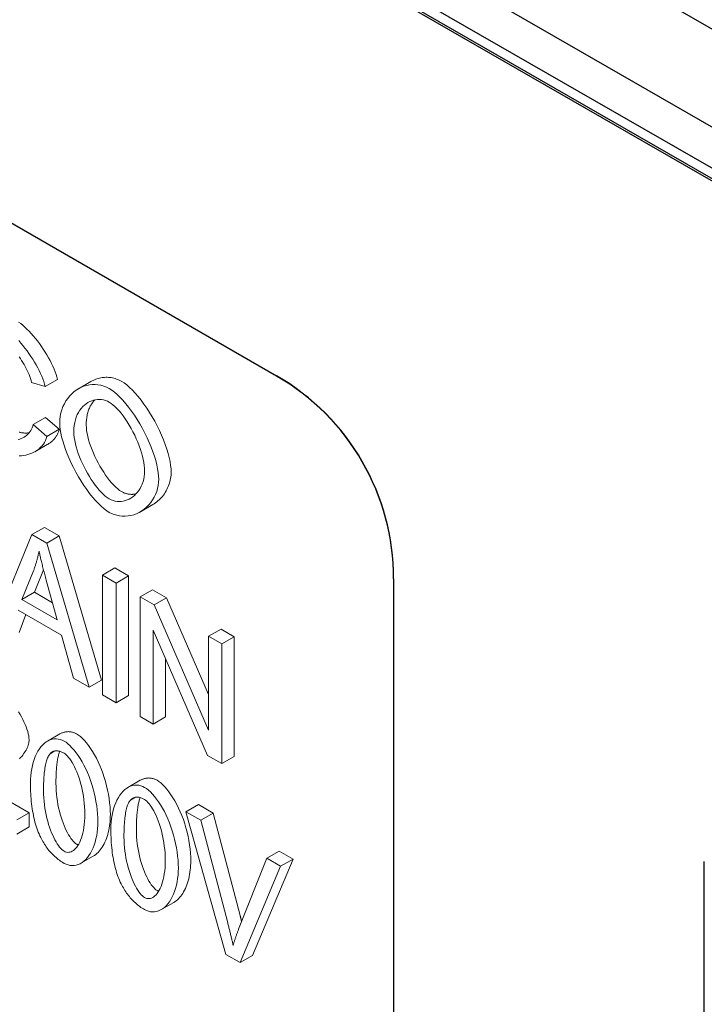
# Model space of a CAD drawing. Units: inches. Extents: x 132 to 5736, y 55 to 4138.
# Drawn here: x 3598 to 3715, y 2712 to 2880 of the extents above; entities that cross this region are included whole.
import ezdxf

# ---------------------------------------------------------------- set-up
doc = ezdxf.new("R2010")
doc.units = ezdxf.units.IN
doc.header["$MEASUREMENT"] = 0
doc.layers.add('DUENN-18', color=10, linetype='Continuous', lineweight=9)
doc.layers.add('SICHTBAR', color=10, linetype='Continuous')

msp = doc.modelspace()

# ---------------------------------------------------------------- linework, layer by layer
at = {"layer": 'DUENN-18'}
for p, q in [((3641.779, 2818.835), (3641.779, 2818.787)), ((3602.29, 2817), (3599.986, 2817.688)), ((3604.411, 2818.222), (3602.29, 2817)), ((3610.098, 2817.84), (3607.976, 2816.618)), ((3602.363, 2811.737), (3600.242, 2810.515)), ((3602.363, 2811.737), (3604.708, 2809.701)), ((3600.242, 2810.515), (3602.586, 2808.48)), ((3604.708, 2809.701), (3602.586, 2808.48)), ((3602.661, 2807.094), (3600.54, 2805.872)), ((3620.665, 2796.834), (3618.544, 2795.612)), ((3593.242, 2775.2), (3600.033, 2791.728)), ((3602.154, 2792.95), (3600.033, 2791.728)), ((3600.033, 2791.728), (3602.566, 2790.269)), ((3602.154, 2792.95), (3604.687, 2791.491)), ((3604.687, 2791.491), (3602.566, 2790.269)), ((3602.566, 2790.269), (3609.788, 2765.672)), ((3604.687, 2791.491), (3611.909, 2766.893)), ((3598.335, 2780.648), (3600.289, 2785.521)), ((3602.005, 2785.731), (3600.457, 2781.87)), ((3614.173, 2786.029), (3612.052, 2784.807)), ((3612.052, 2784.807), (3614.396, 2783.457)), ((3612.052, 2764.368), (3612.052, 2784.807)), ((3614.173, 2786.029), (3616.517, 2784.679)), ((3602.485, 2783.929), (3604.345, 2777.188)), ((3616.517, 2784.679), (3614.396, 2783.457)), ((3614.396, 2783.457), (3614.396, 2763.018)), ((3616.517, 2784.679), (3616.517, 2764.24)), ((3600.457, 2781.87), (3598.335, 2780.648)), ((3600.457, 2781.87), (3603.543, 2780.092)), ((3620.613, 2782.32), (3618.492, 2781.098)), ((3620.613, 2782.32), (3623.012, 2780.939)), ((3604.345, 2777.188), (3598.335, 2780.648)), ((3618.492, 2781.098), (3620.89, 2779.717)), ((3618.492, 2760.66), (3618.492, 2781.098)), ((3623.012, 2780.939), (3620.89, 2779.717)), ((3623.012, 2780.939), (3630.187, 2764.422)), ((3605.072, 2774.572), (3597.662, 2778.84)), ((3620.89, 2779.717), (3630.187, 2758.318)), ((3599.016, 2778.059), (3597.843, 2774.994)), ((3630.026, 2754.018), (3620.729, 2775.417)), ((3620.729, 2775.417), (3620.729, 2759.371)), ((3632.309, 2775.585), (3630.187, 2774.363)), ((3632.309, 2775.585), (3634.545, 2774.297)), ((3607.12, 2767.208), (3605.072, 2774.572)), ((3630.187, 2758.318), (3630.187, 2774.363)), ((3630.187, 2774.363), (3632.424, 2773.075)), ((3634.545, 2774.297), (3632.424, 2773.075)), ((3632.424, 2773.075), (3632.424, 2752.637)), ((3634.545, 2774.297), (3634.545, 2753.858)), ((3622.85, 2770.534), (3622.85, 2760.593)), ((3609.788, 2765.672), (3607.12, 2767.208)), ((3611.909, 2766.893), (3609.788, 2765.672)), ((3614.396, 2763.018), (3612.052, 2764.368)), ((3616.517, 2764.24), (3614.396, 2763.018)), ((3620.729, 2759.371), (3618.492, 2760.66)), ((3622.85, 2760.593), (3620.729, 2759.371)), ((3604.807, 2757.687), (3602.686, 2756.466)), ((3603.956, 2754.795), (3603.132, 2754.321)), ((3632.424, 2752.637), (3630.026, 2754.018)), ((3634.545, 2753.858), (3632.424, 2752.637)), ((3618.537, 2749.781), (3616.416, 2748.559)), ((3590.904, 2749.24), (3599.567, 2744.251)), ((3617.686, 2746.889), (3616.862, 2746.414)), ((3628.442, 2745.647), (3626.32, 2744.426)), ((3628.442, 2745.647), (3630.975, 2744.189)), ((3599.567, 2744.251), (3597.446, 2743.029)), ((3599.567, 2744.251), (3599.567, 2741.836)), ((3626.32, 2744.426), (3628.854, 2742.967)), ((3633.152, 2720.053), (3626.32, 2744.426)), ((3630.975, 2744.189), (3628.854, 2742.967)), ((3628.854, 2742.967), (3633.448, 2725.475)), ((3630.975, 2744.189), (3635.569, 2726.697)), ((3599.567, 2741.836), (3597.446, 2740.615)), ((3610.509, 2736.839), (3608.387, 2735.617)), ((3635.321, 2724.397), (3640.104, 2736.488)), ((3644.61, 2736.336), (3637.685, 2719.886)), ((3642.225, 2737.71), (3640.104, 2736.488)), ((3640.104, 2736.488), (3642.489, 2735.115)), ((3642.225, 2737.71), (3644.61, 2736.336)), ((3644.61, 2736.336), (3642.489, 2735.115)), ((3642.489, 2735.115), (3635.563, 2718.664)), ((3624.239, 2728.932), (3622.117, 2727.711)), ((3635.563, 2718.664), (3633.152, 2720.053)), ((3637.685, 2719.886), (3635.563, 2718.664))]:
    msp.add_line(p, q, dxfattribs=at)
at = {"layer": 'DUENN-18', "flags": 128}
for points in [[(3597.768, 2827.982), (3598.113, 2827.736), (3598.464, 2827.457), (3598.821, 2827.147), (3599.18, 2826.808), (3599.542, 2826.444), (3599.903, 2826.055), (3600.262, 2825.646), (3600.618, 2825.217), (3600.969, 2824.773), (3601.313, 2824.315), (3601.649, 2823.845), (3601.975, 2823.367), (3602.289, 2822.882), (3602.589, 2822.393), (3602.874, 2821.903), (3603.143, 2821.414), (3603.393, 2820.928), (3603.623, 2820.448), (3603.831, 2819.976), (3604.015, 2819.515), (3604.175, 2819.068), (3604.307, 2818.636), (3604.411, 2818.222)], [(3597.782, 2824.834), (3598.141, 2824.424), (3598.497, 2823.996), (3598.848, 2823.551), (3599.192, 2823.093), (3599.528, 2822.624), (3599.853, 2822.145), (3600.167, 2821.66), (3600.468, 2821.172), (3600.753, 2820.681), (3601.021, 2820.192), (3601.271, 2819.706), (3601.501, 2819.226), (3601.709, 2818.754), (3601.894, 2818.294), (3602.053, 2817.846), (3602.186, 2817.414), (3602.29, 2817)], [(3599.986, 2817.688), (3599.9, 2818.015), (3599.797, 2818.349), (3599.678, 2818.689), (3599.544, 2819.033), (3599.396, 2819.379), (3599.236, 2819.727), (3599.063, 2820.075), (3598.879, 2820.422), (3598.686, 2820.766), (3598.484, 2821.107), (3598.273, 2821.441), (3598.056, 2821.769), (3597.832, 2822.089)], [(3610.098, 2817.84), (3610.298, 2817.95), (3610.501, 2818.051), (3610.708, 2818.144), (3610.918, 2818.229), (3611.13, 2818.304), (3611.345, 2818.37), (3611.562, 2818.427), (3611.781, 2818.475), (3612.002, 2818.514), (3612.224, 2818.543), (3612.448, 2818.562), (3612.672, 2818.572), (3612.897, 2818.571), (3613.123, 2818.561), (3613.349, 2818.54), (3613.575, 2818.509), (3613.8, 2818.467), (3614.025, 2818.415), (3614.25, 2818.353), (3614.473, 2818.279), (3614.695, 2818.194), (3614.916, 2818.098), (3615.135, 2817.991), (3615.352, 2817.872)], [(3604.769, 2810.681), (3604.793, 2811.307), (3604.864, 2811.91), (3604.98, 2812.488), (3605.137, 2813.041), (3605.333, 2813.567), (3605.566, 2814.065), (3605.834, 2814.533), (3606.133, 2814.97), (3606.462, 2815.375), (3606.818, 2815.746), (3607.198, 2816.082), (3607.6, 2816.382), (3608.022, 2816.644), (3608.46, 2816.867), (3608.913, 2817.05), (3609.378, 2817.19), (3609.853, 2817.288), (3610.334, 2817.341), (3610.82, 2817.348), (3611.308, 2817.309), (3611.795, 2817.22), (3612.28, 2817.082), (3612.759, 2816.893), (3613.231, 2816.651)], [(3615.352, 2817.872), (3615.775, 2817.601), (3616.223, 2817.259), (3616.692, 2816.852), (3617.174, 2816.385), (3617.666, 2815.861), (3618.163, 2815.287), (3618.659, 2814.667), (3619.152, 2814.005), (3619.636, 2813.308), (3620.108, 2812.581), (3620.563, 2811.828), (3621, 2811.055), (3621.414, 2810.269), (3621.803, 2809.474), (3622.163, 2808.677), (3622.493, 2807.883), (3622.789, 2807.098), (3623.051, 2806.329), (3623.276, 2805.582), (3623.462, 2804.863), (3623.609, 2804.179), (3623.715, 2803.535), (3623.779, 2802.94), (3623.8, 2802.399)], [(3613.231, 2816.651), (3613.654, 2816.379), (3614.102, 2816.037), (3614.57, 2815.631), (3615.053, 2815.163), (3615.545, 2814.64), (3616.041, 2814.066), (3616.538, 2813.445), (3617.03, 2812.784), (3617.514, 2812.087), (3617.986, 2811.359), (3618.442, 2810.606), (3618.879, 2809.834), (3619.293, 2809.047), (3619.681, 2808.253), (3620.042, 2807.455), (3620.371, 2806.661), (3620.668, 2805.877), (3620.93, 2805.108), (3621.155, 2804.361), (3621.341, 2803.642), (3621.488, 2802.957), (3621.593, 2802.314), (3621.657, 2801.718), (3621.679, 2801.177)], [(3607.181, 2809.261), (3607.199, 2809.823), (3607.253, 2810.356), (3607.34, 2810.861), (3607.458, 2811.336), (3607.605, 2811.782), (3607.78, 2812.198), (3607.979, 2812.584), (3608.202, 2812.94), (3608.446, 2813.265), (3608.708, 2813.56), (3608.988, 2813.823), (3609.283, 2814.056), (3609.59, 2814.257), (3609.909, 2814.426), (3610.236, 2814.564), (3610.57, 2814.669), (3610.909, 2814.742), (3611.251, 2814.782), (3611.593, 2814.789), (3611.934, 2814.763), (3612.272, 2814.703), (3612.604, 2814.61), (3612.929, 2814.483), (3613.244, 2814.322)], [(3610.767, 2814.715), (3610.659, 2814.596), (3610.555, 2814.472), (3610.454, 2814.343), (3610.356, 2814.208), (3610.261, 2814.069), (3610.17, 2813.924), (3610.083, 2813.775), (3610, 2813.62), (3609.921, 2813.461), (3609.845, 2813.297), (3609.774, 2813.127), (3609.708, 2812.953), (3609.646, 2812.774), (3609.588, 2812.59), (3609.536, 2812.401), (3609.488, 2812.207), (3609.446, 2812.008), (3609.409, 2811.804), (3609.377, 2811.596), (3609.35, 2811.383), (3609.329, 2811.165), (3609.314, 2810.942), (3609.305, 2810.715), (3609.302, 2810.483)], [(3613.244, 2814.322), (3613.546, 2814.127), (3613.867, 2813.879), (3614.201, 2813.583), (3614.546, 2813.241), (3614.898, 2812.856), (3615.252, 2812.432), (3615.607, 2811.974), (3615.959, 2811.483), (3616.304, 2810.964), (3616.641, 2810.421), (3616.966, 2809.857), (3617.277, 2809.277), (3617.572, 2808.685), (3617.849, 2808.084), (3618.105, 2807.479), (3618.34, 2806.875), (3618.55, 2806.275), (3618.736, 2805.685), (3618.896, 2805.108), (3619.028, 2804.55), (3619.132, 2804.014), (3619.207, 2803.507), (3619.252, 2803.033), (3619.267, 2802.597)], [(3597.703, 2807.945), (3597.96, 2808.02), (3598.211, 2808.113), (3598.453, 2808.225), (3598.687, 2808.353), (3598.91, 2808.499), (3599.122, 2808.662), (3599.321, 2808.841), (3599.505, 2809.035), (3599.674, 2809.246), (3599.827, 2809.471), (3599.961, 2809.711), (3600.076, 2809.965), (3600.17, 2810.233), (3600.242, 2810.515)], [(3613.231, 2795.511), (3612.799, 2795.788), (3612.343, 2796.136), (3611.869, 2796.55), (3611.381, 2797.024), (3610.885, 2797.554), (3610.385, 2798.135), (3609.886, 2798.76), (3609.392, 2799.426), (3608.907, 2800.126), (3608.435, 2800.854), (3607.98, 2801.606), (3607.545, 2802.375), (3607.132, 2803.156), (3606.746, 2803.941), (3606.388, 2804.726), (3606.061, 2805.504), (3605.767, 2806.268), (3605.508, 2807.012), (3605.285, 2807.73), (3605.101, 2808.414), (3604.957, 2809.058), (3604.853, 2809.656), (3604.79, 2810.199), (3604.769, 2810.681)], [(3609.302, 2810.483), (3609.32, 2810.008), (3609.371, 2809.511), (3609.455, 2808.993), (3609.569, 2808.459), (3609.711, 2807.91), (3609.88, 2807.351), (3610.073, 2806.784), (3610.289, 2806.213), (3610.526, 2805.641), (3610.783, 2805.071), (3611.056, 2804.506), (3611.345, 2803.949), (3611.648, 2803.404), (3611.962, 2802.873), (3612.286, 2802.36), (3612.618, 2801.868), (3612.956, 2801.4), (3613.298, 2800.959), (3613.643, 2800.548), (3613.988, 2800.171), (3614.332, 2799.831), (3614.673, 2799.53), (3615.009, 2799.273), (3615.338, 2799.062)], [(3602.586, 2808.48), (3602.478, 2808.125), (3602.339, 2807.787), (3602.172, 2807.467), (3601.979, 2807.165), (3601.76, 2806.883), (3601.519, 2806.619), (3601.256, 2806.376), (3600.974, 2806.153), (3600.674, 2805.952), (3600.358, 2805.772), (3600.028, 2805.615), (3599.686, 2805.48), (3599.333, 2805.369), (3598.972, 2805.282), (3598.603, 2805.219), (3598.23, 2805.182), (3597.853, 2805.17)], [(3597.86, 2809.218), (3597.959, 2809.188), (3598.058, 2809.161), (3598.158, 2809.138), (3598.259, 2809.117), (3598.359, 2809.099), (3598.46, 2809.085), (3598.562, 2809.073), (3598.663, 2809.064), (3598.764, 2809.058), (3598.866, 2809.055), (3598.967, 2809.055), (3599.069, 2809.057), (3599.17, 2809.063), (3599.27, 2809.071), (3599.371, 2809.082), (3599.471, 2809.096), (3599.57, 2809.112)], [(3604.708, 2809.701), (3604.669, 2809.56), (3604.625, 2809.421), (3604.577, 2809.285), (3604.524, 2809.151), (3604.466, 2809.02), (3604.404, 2808.892), (3604.338, 2808.767), (3604.268, 2808.644), (3604.193, 2808.524), (3604.115, 2808.408), (3604.032, 2808.294), (3603.946, 2808.183), (3603.857, 2808.075), (3603.764, 2807.97), (3603.667, 2807.868), (3603.567, 2807.769), (3603.464, 2807.673), (3603.358, 2807.581), (3603.248, 2807.491), (3603.136, 2807.405), (3603.021, 2807.322), (3602.904, 2807.243), (3602.784, 2807.166), (3602.661, 2807.094)], [(3613.217, 2797.84), (3612.888, 2798.051), (3612.552, 2798.309), (3612.211, 2798.609), (3611.867, 2798.95), (3611.522, 2799.327), (3611.177, 2799.737), (3610.835, 2800.178), (3610.496, 2800.646), (3610.164, 2801.138), (3609.84, 2801.651), (3609.526, 2802.182), (3609.224, 2802.728), (3608.935, 2803.284), (3608.661, 2803.849), (3608.405, 2804.42), (3608.168, 2804.992), (3607.952, 2805.563), (3607.758, 2806.129), (3607.59, 2806.689), (3607.447, 2807.237), (3607.334, 2807.772), (3607.25, 2808.289), (3607.198, 2808.787), (3607.181, 2809.261)], [(3619.267, 2802.597), (3619.249, 2802.111), (3619.198, 2801.643), (3619.115, 2801.194), (3619.002, 2800.765), (3618.861, 2800.357), (3618.693, 2799.971), (3618.501, 2799.607), (3618.285, 2799.267), (3618.049, 2798.952), (3617.794, 2798.663), (3617.521, 2798.4), (3617.232, 2798.164), (3616.93, 2797.958), (3616.616, 2797.78), (3616.292, 2797.634), (3615.959, 2797.518), (3615.62, 2797.435), (3615.277, 2797.385), (3614.93, 2797.37), (3614.582, 2797.39), (3614.235, 2797.445), (3613.891, 2797.539), (3613.551, 2797.67), (3613.217, 2797.84)], [(3623.8, 2802.399), (3623.794, 2802.126), (3623.775, 2801.852), (3623.745, 2801.576), (3623.702, 2801.3), (3623.647, 2801.025), (3623.581, 2800.75), (3623.503, 2800.478), (3623.413, 2800.21), (3623.313, 2799.944), (3623.201, 2799.684), (3623.079, 2799.428), (3622.946, 2799.178), (3622.803, 2798.935), (3622.651, 2798.699), (3622.489, 2798.47), (3622.318, 2798.25), (3622.138, 2798.038), (3621.949, 2797.836), (3621.753, 2797.643), (3621.549, 2797.459), (3621.337, 2797.287), (3621.119, 2797.125), (3620.895, 2796.973), (3620.665, 2796.834)], [(3621.679, 2801.177), (3621.656, 2800.656), (3621.589, 2800.129), (3621.479, 2799.604), (3621.326, 2799.087), (3621.132, 2798.582), (3620.9, 2798.094), (3620.629, 2797.629), (3620.324, 2797.19), (3619.985, 2796.781), (3619.616, 2796.406), (3619.219, 2796.067), (3618.798, 2795.767), (3618.355, 2795.508), (3617.895, 2795.291), (3617.42, 2795.118), (3616.935, 2794.99), (3616.443, 2794.906), (3615.95, 2794.867), (3615.46, 2794.872), (3614.978, 2794.92), (3614.508, 2795.01), (3614.057, 2795.14), (3613.629, 2795.308), (3613.231, 2795.511)], [(3615.338, 2799.062), (3615.437, 2799.007), (3615.537, 2798.955), (3615.637, 2798.907), (3615.738, 2798.863), (3615.839, 2798.822), (3615.941, 2798.784), (3616.043, 2798.75), (3616.146, 2798.719), (3616.249, 2798.692), (3616.352, 2798.668), (3616.455, 2798.647), (3616.559, 2798.63), (3616.663, 2798.616), (3616.767, 2798.605), (3616.871, 2798.597), (3616.974, 2798.593), (3617.078, 2798.591), (3617.182, 2798.593), (3617.285, 2798.598), (3617.389, 2798.606), (3617.492, 2798.617), (3617.595, 2798.631), (3617.697, 2798.648), (3617.799, 2798.668)], [(3600.289, 2785.521), (3600.339, 2785.654), (3600.388, 2785.788), (3600.437, 2785.923), (3600.484, 2786.058), (3600.531, 2786.194), (3600.576, 2786.33), (3600.621, 2786.467), (3600.665, 2786.604), (3600.708, 2786.742), (3600.75, 2786.881), (3600.791, 2787.02), (3600.831, 2787.16), (3600.871, 2787.3), (3600.909, 2787.441), (3600.947, 2787.582), (3600.984, 2787.724), (3601.02, 2787.867), (3601.054, 2788.01), (3601.089, 2788.153), (3601.122, 2788.297), (3601.154, 2788.442), (3601.185, 2788.588), (3601.216, 2788.734), (3601.246, 2788.88)], [(3601.246, 2788.88), (3601.28, 2788.721), (3601.316, 2788.558), (3601.353, 2788.39), (3601.392, 2788.219), (3601.433, 2788.044), (3601.475, 2787.864), (3601.518, 2787.68), (3601.563, 2787.493), (3601.609, 2787.301), (3601.657, 2787.105), (3601.707, 2786.904), (3601.758, 2786.7), (3601.81, 2786.492), (3601.864, 2786.279), (3601.919, 2786.063), (3601.976, 2785.842), (3602.035, 2785.617), (3602.094, 2785.388), (3602.156, 2785.155), (3602.219, 2784.918), (3602.283, 2784.677), (3602.349, 2784.432), (3602.416, 2784.182), (3602.485, 2783.929)], [(3597.74, 2761.475), (3597.998, 2761.042), (3598.241, 2760.606), (3598.468, 2760.171), (3598.678, 2759.738), (3598.868, 2759.311), (3599.037, 2758.892), (3599.185, 2758.484), (3599.309, 2758.09), (3599.408, 2757.711), (3599.481, 2757.351), (3599.525, 2757.013), (3599.54, 2756.698)], [(3604.807, 2757.687), (3604.922, 2757.751), (3605.038, 2757.808), (3605.156, 2757.861), (3605.274, 2757.908), (3605.393, 2757.949), (3605.512, 2757.985), (3605.632, 2758.016), (3605.753, 2758.041), (3605.874, 2758.06), (3605.996, 2758.074), (3606.117, 2758.082), (3606.239, 2758.085), (3606.361, 2758.082), (3606.483, 2758.073), (3606.604, 2758.059), (3606.725, 2758.04), (3606.845, 2758.015), (3606.965, 2757.985), (3607.085, 2757.949), (3607.203, 2757.908), (3607.32, 2757.861), (3607.436, 2757.809), (3607.551, 2757.752), (3607.665, 2757.69)], [(3599.54, 2756.698), (3599.534, 2756.525), (3599.516, 2756.344), (3599.485, 2756.156), (3599.441, 2755.962), (3599.384, 2755.763), (3599.314, 2755.559), (3599.231, 2755.352), (3599.134, 2755.143), (3599.025, 2754.931), (3598.902, 2754.718), (3598.766, 2754.505), (3598.617, 2754.292), (3598.455, 2754.08), (3598.281, 2753.87), (3598.094, 2753.662), (3597.895, 2753.456)], [(3599.777, 2749.352), (3599.79, 2749.956), (3599.831, 2750.557), (3599.897, 2751.15), (3599.99, 2751.73), (3600.109, 2752.294), (3600.252, 2752.838), (3600.419, 2753.359), (3600.609, 2753.852), (3600.822, 2754.316), (3601.055, 2754.747), (3601.308, 2755.144), (3601.579, 2755.503), (3601.867, 2755.823), (3602.169, 2756.103), (3602.485, 2756.34), (3602.811, 2756.534), (3603.147, 2756.684), (3603.489, 2756.789), (3603.835, 2756.848), (3604.184, 2756.862), (3604.532, 2756.831), (3604.876, 2756.754), (3605.215, 2756.633), (3605.544, 2756.468)], [(3605.544, 2756.468), (3605.85, 2756.269), (3606.176, 2756.013), (3606.516, 2755.704), (3606.865, 2755.347), (3607.218, 2754.943), (3607.57, 2754.498), (3607.92, 2754.013), (3608.262, 2753.491), (3608.594, 2752.936), (3608.914, 2752.35), (3609.22, 2751.736), (3609.509, 2751.096), (3609.78, 2750.434), (3610.032, 2749.752), (3610.264, 2749.055), (3610.474, 2748.344), (3610.662, 2747.624), (3610.827, 2746.9), (3610.968, 2746.174), (3611.084, 2745.453), (3611.176, 2744.741), (3611.243, 2744.043), (3611.283, 2743.367), (3611.297, 2742.718)], [(3607.665, 2757.69), (3607.972, 2757.49), (3608.298, 2757.234), (3608.638, 2756.926), (3608.986, 2756.568), (3609.339, 2756.165), (3609.692, 2755.719), (3610.041, 2755.234), (3610.383, 2754.713), (3610.715, 2754.158), (3611.035, 2753.572), (3611.341, 2752.957), (3611.63, 2752.317), (3611.902, 2751.655), (3612.154, 2750.974), (3612.385, 2750.276), (3612.595, 2749.566), (3612.783, 2748.846), (3612.948, 2748.121), (3613.089, 2747.396), (3613.206, 2746.675), (3613.298, 2745.962), (3613.364, 2745.265), (3613.405, 2744.588), (3613.418, 2743.939)], [(3603.132, 2754.321), (3603.207, 2754.397), (3603.284, 2754.467), (3603.364, 2754.53), (3603.445, 2754.588), (3603.529, 2754.639), (3603.615, 2754.684), (3603.702, 2754.722), (3603.792, 2754.754), (3603.884, 2754.78), (3603.978, 2754.799), (3604.075, 2754.813), (3604.173, 2754.82), (3604.273, 2754.82), (3604.376, 2754.815), (3604.48, 2754.803), (3604.587, 2754.784), (3604.696, 2754.76), (3604.807, 2754.729), (3604.92, 2754.692), (3605.035, 2754.648), (3605.152, 2754.599), (3605.272, 2754.543), (3605.393, 2754.48), (3605.517, 2754.412)], [(3604.782, 2754.737), (3604.729, 2754.597), (3604.678, 2754.45), (3604.63, 2754.296), (3604.584, 2754.134), (3604.54, 2753.964), (3604.499, 2753.786), (3604.459, 2753.601), (3604.422, 2753.409), (3604.388, 2753.208), (3604.355, 2753), (3604.325, 2752.784), (3604.297, 2752.561), (3604.271, 2752.33), (3604.247, 2752.092), (3604.226, 2751.845), (3604.207, 2751.591), (3604.19, 2751.33), (3604.175, 2751.061), (3604.163, 2750.784), (3604.153, 2750.499), (3604.145, 2750.207), (3604.139, 2749.908), (3604.136, 2749.6), (3604.135, 2749.285)], [(3602.014, 2748.064), (3602.016, 2748.476), (3602.021, 2748.876), (3602.031, 2749.262), (3602.045, 2749.635), (3602.062, 2749.995), (3602.084, 2750.342), (3602.109, 2750.675), (3602.138, 2750.995), (3602.171, 2751.302), (3602.208, 2751.596), (3602.249, 2751.876), (3602.293, 2752.144), (3602.342, 2752.398), (3602.394, 2752.639), (3602.45, 2752.866), (3602.511, 2753.081), (3602.575, 2753.282), (3602.643, 2753.47), (3602.715, 2753.645), (3602.79, 2753.807), (3602.87, 2753.955), (3602.953, 2754.09), (3603.041, 2754.212), (3603.132, 2754.321)], [(3605.517, 2754.412), (3605.708, 2754.284), (3605.904, 2754.121), (3606.102, 2753.922), (3606.303, 2753.69), (3606.505, 2753.425), (3606.707, 2753.129), (3606.908, 2752.803), (3607.106, 2752.449), (3607.301, 2752.068), (3607.492, 2751.661), (3607.677, 2751.23), (3607.855, 2750.776), (3608.025, 2750.299), (3608.186, 2749.803), (3608.337, 2749.287), (3608.477, 2748.754), (3608.605, 2748.204), (3608.719, 2747.639), (3608.819, 2747.06), (3608.903, 2746.469), (3608.97, 2745.866), (3609.02, 2745.254), (3609.05, 2744.633), (3609.06, 2744.006)], [(3618.537, 2749.781), (3618.652, 2749.844), (3618.768, 2749.902), (3618.885, 2749.954), (3619.003, 2750.001), (3619.122, 2750.043), (3619.242, 2750.079), (3619.362, 2750.109), (3619.483, 2750.134), (3619.604, 2750.153), (3619.726, 2750.167), (3619.847, 2750.175), (3619.969, 2750.178), (3620.091, 2750.175), (3620.212, 2750.167), (3620.334, 2750.153), (3620.455, 2750.134), (3620.575, 2750.109), (3620.695, 2750.078), (3620.814, 2750.042), (3620.933, 2750.001), (3621.05, 2749.955), (3621.166, 2749.903), (3621.281, 2749.846), (3621.395, 2749.783)], [(3621.395, 2749.783), (3621.701, 2749.584), (3622.028, 2749.328), (3622.367, 2749.019), (3622.716, 2748.662), (3623.069, 2748.259), (3623.422, 2747.813), (3623.771, 2747.328), (3624.113, 2746.806), (3624.445, 2746.251), (3624.765, 2745.665), (3625.071, 2745.051), (3625.36, 2744.411), (3625.631, 2743.749), (3625.883, 2743.067), (3626.115, 2742.37), (3626.325, 2741.659), (3626.513, 2740.94), (3626.678, 2740.215), (3626.819, 2739.49), (3626.936, 2738.768), (3627.028, 2738.056), (3627.094, 2737.358), (3627.135, 2736.682), (3627.148, 2736.033)], [(3601.529, 2740.024), (3601.386, 2740.326), (3601.249, 2740.636), (3601.118, 2740.953), (3600.993, 2741.277), (3600.875, 2741.61), (3600.762, 2741.949), (3600.656, 2742.296), (3600.555, 2742.651), (3600.461, 2743.013), (3600.373, 2743.383), (3600.291, 2743.761), (3600.215, 2744.146), (3600.145, 2744.538), (3600.081, 2744.938), (3600.023, 2745.345), (3599.972, 2745.76), (3599.926, 2746.183), (3599.886, 2746.613), (3599.853, 2747.051), (3599.826, 2747.496), (3599.804, 2747.948), (3599.789, 2748.409), (3599.78, 2748.876), (3599.777, 2749.352)], [(3605.544, 2737.665), (3605.354, 2737.792), (3605.16, 2737.954), (3604.963, 2738.152), (3604.763, 2738.384), (3604.562, 2738.648), (3604.361, 2738.943), (3604.161, 2739.269), (3603.964, 2739.622), (3603.77, 2740.003), (3603.58, 2740.409), (3603.395, 2740.84), (3603.218, 2741.295), (3603.048, 2741.771), (3602.887, 2742.267), (3602.736, 2742.782), (3602.597, 2743.316), (3602.469, 2743.866), (3602.355, 2744.431), (3602.255, 2745.009), (3602.171, 2745.601), (3602.104, 2746.203), (3602.055, 2746.815), (3602.024, 2747.436), (3602.014, 2748.064)], [(3604.135, 2749.285), (3604.145, 2748.657), (3604.176, 2748.037), (3604.225, 2747.425), (3604.293, 2746.822), (3604.377, 2746.231), (3604.476, 2745.652), (3604.59, 2745.087), (3604.718, 2744.537), (3604.858, 2744.004), (3605.008, 2743.489), (3605.169, 2742.992), (3605.339, 2742.516), (3605.517, 2742.062), (3605.701, 2741.631), (3605.891, 2741.225), (3606.085, 2740.844), (3606.283, 2740.49), (3606.483, 2740.165), (3606.683, 2739.87), (3606.884, 2739.606), (3607.084, 2739.374), (3607.281, 2739.176), (3607.476, 2739.013), (3607.665, 2738.887)], [(3613.507, 2741.445), (3613.52, 2742.05), (3613.561, 2742.651), (3613.627, 2743.244), (3613.72, 2743.824), (3613.838, 2744.388), (3613.982, 2744.932), (3614.149, 2745.452), (3614.339, 2745.946), (3614.552, 2746.41), (3614.785, 2746.841), (3615.038, 2747.237), (3615.309, 2747.597), (3615.597, 2747.917), (3615.899, 2748.196), (3616.214, 2748.434), (3616.541, 2748.628), (3616.876, 2748.778), (3617.219, 2748.882), (3617.565, 2748.942), (3617.914, 2748.956), (3618.262, 2748.924), (3618.606, 2748.848), (3618.945, 2748.726), (3619.274, 2748.562)], [(3619.274, 2748.562), (3619.58, 2748.362), (3619.906, 2748.106), (3620.246, 2747.798), (3620.595, 2747.44), (3620.948, 2747.037), (3621.3, 2746.591), (3621.649, 2746.106), (3621.992, 2745.585), (3622.324, 2745.03), (3622.644, 2744.443), (3622.949, 2743.829), (3623.239, 2743.189), (3623.51, 2742.527), (3623.762, 2741.846), (3623.994, 2741.148), (3624.204, 2740.438), (3624.392, 2739.718), (3624.556, 2738.993), (3624.697, 2738.268), (3624.814, 2737.547), (3624.906, 2736.834), (3624.973, 2736.137), (3625.013, 2735.46), (3625.027, 2734.811)], [(3615.743, 2740.157), (3615.745, 2740.57), (3615.751, 2740.969), (3615.761, 2741.356), (3615.775, 2741.729), (3615.792, 2742.088), (3615.813, 2742.435), (3615.839, 2742.768), (3615.868, 2743.089), (3615.901, 2743.396), (3615.938, 2743.689), (3615.978, 2743.97), (3616.023, 2744.237), (3616.072, 2744.491), (3616.124, 2744.732), (3616.18, 2744.96), (3616.241, 2745.174), (3616.305, 2745.376), (3616.373, 2745.564), (3616.444, 2745.738), (3616.52, 2745.9), (3616.6, 2746.048), (3616.683, 2746.184), (3616.771, 2746.306), (3616.862, 2746.414)], [(3616.862, 2746.414), (3616.937, 2746.49), (3617.014, 2746.56), (3617.094, 2746.624), (3617.175, 2746.681), (3617.259, 2746.732), (3617.344, 2746.777), (3617.432, 2746.815), (3617.522, 2746.848), (3617.614, 2746.873), (3617.708, 2746.893), (3617.804, 2746.906), (3617.903, 2746.913), (3618.003, 2746.914), (3618.106, 2746.908), (3618.21, 2746.896), (3618.317, 2746.878), (3618.426, 2746.853), (3618.537, 2746.823), (3618.65, 2746.785), (3618.765, 2746.742), (3618.882, 2746.692), (3619.002, 2746.636), (3619.123, 2746.574), (3619.247, 2746.505)], [(3618.511, 2746.83), (3618.459, 2746.691), (3618.408, 2746.544), (3618.36, 2746.389), (3618.314, 2746.227), (3618.27, 2746.057), (3618.229, 2745.88), (3618.189, 2745.695), (3618.152, 2745.502), (3618.117, 2745.302), (3618.085, 2745.094), (3618.055, 2744.878), (3618.026, 2744.655), (3618.001, 2744.424), (3617.977, 2744.185), (3617.956, 2743.939), (3617.937, 2743.685), (3617.92, 2743.423), (3617.905, 2743.154), (3617.893, 2742.877), (3617.883, 2742.593), (3617.875, 2742.301), (3617.869, 2742.001), (3617.866, 2741.694), (3617.865, 2741.379)], [(3619.247, 2746.505), (3619.438, 2746.378), (3619.633, 2746.214), (3619.832, 2746.016), (3620.033, 2745.783), (3620.235, 2745.518), (3620.437, 2745.222), (3620.638, 2744.897), (3620.836, 2744.543), (3621.031, 2744.162), (3621.222, 2743.755), (3621.406, 2743.323), (3621.584, 2742.869), (3621.755, 2742.393), (3621.916, 2741.896), (3622.067, 2741.381), (3622.207, 2740.847), (3622.335, 2740.297), (3622.449, 2739.732), (3622.549, 2739.153), (3622.633, 2738.562), (3622.7, 2737.96), (3622.749, 2737.348), (3622.78, 2736.727), (3622.79, 2736.099)], [(3609.06, 2744.006), (3609.05, 2743.392), (3609.02, 2742.808), (3608.97, 2742.253), (3608.903, 2741.729), (3608.819, 2741.236), (3608.719, 2740.772), (3608.605, 2740.339), (3608.478, 2739.936), (3608.339, 2739.563), (3608.188, 2739.221), (3608.027, 2738.909), (3607.858, 2738.628), (3607.681, 2738.378), (3607.497, 2738.158), (3607.308, 2737.97), (3607.114, 2737.811), (3606.917, 2737.684), (3606.719, 2737.588), (3606.519, 2737.523), (3606.319, 2737.489), (3606.12, 2737.486), (3605.924, 2737.515), (3605.732, 2737.574), (3605.544, 2737.665)], [(3613.418, 2743.939), (3613.413, 2743.548), (3613.396, 2743.158), (3613.368, 2742.769), (3613.328, 2742.383), (3613.278, 2742.002), (3613.216, 2741.626), (3613.144, 2741.257), (3613.061, 2740.895), (3612.967, 2740.543), (3612.863, 2740.199), (3612.749, 2739.867), (3612.626, 2739.545), (3612.493, 2739.236), (3612.35, 2738.94), (3612.199, 2738.658), (3612.04, 2738.39), (3611.872, 2738.138), (3611.696, 2737.901), (3611.514, 2737.681), (3611.324, 2737.477), (3611.129, 2737.291), (3610.927, 2737.122), (3610.72, 2736.971), (3610.509, 2736.839)], [(3611.297, 2742.718), (3611.284, 2742.118), (3611.244, 2741.521), (3611.178, 2740.931), (3611.085, 2740.354), (3610.968, 2739.792), (3610.825, 2739.25), (3610.659, 2738.73), (3610.469, 2738.238), (3610.257, 2737.774), (3610.024, 2737.343), (3609.772, 2736.947), (3609.501, 2736.587), (3609.214, 2736.266), (3608.911, 2735.986), (3608.596, 2735.748), (3608.27, 2735.553), (3607.934, 2735.402), (3607.592, 2735.296), (3607.246, 2735.235), (3606.898, 2735.22), (3606.551, 2735.25), (3606.208, 2735.326), (3605.871, 2735.445), (3605.544, 2735.609)], [(3615.258, 2732.118), (3615.115, 2732.42), (3614.979, 2732.729), (3614.848, 2733.046), (3614.723, 2733.371), (3614.605, 2733.703), (3614.492, 2734.043), (3614.386, 2734.39), (3614.285, 2734.745), (3614.191, 2735.107), (3614.103, 2735.477), (3614.021, 2735.854), (3613.945, 2736.239), (3613.875, 2736.631), (3613.811, 2737.031), (3613.753, 2737.439), (3613.701, 2737.854), (3613.656, 2738.276), (3613.616, 2738.706), (3613.583, 2739.144), (3613.555, 2739.589), (3613.534, 2740.042), (3613.519, 2740.502), (3613.51, 2740.97), (3613.507, 2741.445)], [(3617.865, 2741.379), (3617.875, 2740.751), (3617.906, 2740.13), (3617.955, 2739.518), (3618.022, 2738.916), (3618.106, 2738.324), (3618.206, 2737.746), (3618.32, 2737.181), (3618.448, 2736.631), (3618.587, 2736.098), (3618.738, 2735.582), (3618.899, 2735.086), (3619.069, 2734.61), (3619.247, 2734.156), (3619.431, 2733.725), (3619.621, 2733.318), (3619.815, 2732.937), (3620.013, 2732.584), (3620.212, 2732.259), (3620.413, 2731.963), (3620.614, 2731.699), (3620.814, 2731.467), (3621.011, 2731.269), (3621.205, 2731.107), (3621.395, 2730.98)], [(3605.544, 2735.609), (3605.332, 2735.734), (3605.125, 2735.865), (3604.921, 2736), (3604.721, 2736.141), (3604.525, 2736.287), (3604.333, 2736.438), (3604.144, 2736.594), (3603.96, 2736.755), (3603.779, 2736.921), (3603.602, 2737.092), (3603.429, 2737.268), (3603.26, 2737.45), (3603.095, 2737.636), (3602.933, 2737.828), (3602.775, 2738.025), (3602.621, 2738.226), (3602.471, 2738.433), (3602.325, 2738.645), (3602.183, 2738.862), (3602.044, 2739.085), (3601.91, 2739.312), (3601.779, 2739.544), (3601.652, 2739.782), (3601.529, 2740.024)], [(3619.274, 2729.759), (3619.084, 2729.885), (3618.89, 2730.048), (3618.693, 2730.246), (3618.493, 2730.477), (3618.292, 2730.742), (3618.091, 2731.037), (3617.891, 2731.362), (3617.694, 2731.716), (3617.499, 2732.096), (3617.31, 2732.503), (3617.125, 2732.934), (3616.948, 2733.388), (3616.778, 2733.864), (3616.617, 2734.36), (3616.466, 2734.876), (3616.326, 2735.409), (3616.199, 2735.959), (3616.085, 2736.524), (3615.985, 2737.103), (3615.901, 2737.694), (3615.834, 2738.296), (3615.784, 2738.909), (3615.754, 2739.529), (3615.743, 2740.157)], [(3607.665, 2738.887), (3607.676, 2738.88), (3607.688, 2738.874), (3607.699, 2738.868), (3607.711, 2738.862), (3607.722, 2738.856), (3607.734, 2738.85), (3607.745, 2738.844), (3607.757, 2738.838), (3607.768, 2738.833), (3607.78, 2738.827), (3607.791, 2738.822), (3607.803, 2738.817), (3607.814, 2738.812), (3607.826, 2738.807), (3607.838, 2738.802), (3607.849, 2738.797), (3607.861, 2738.793), (3607.873, 2738.788), (3607.884, 2738.784), (3607.896, 2738.78), (3607.908, 2738.776), (3607.919, 2738.772), (3607.931, 2738.768), (3607.943, 2738.764)], [(3622.79, 2736.099), (3622.78, 2735.485), (3622.749, 2734.901), (3622.7, 2734.347), (3622.633, 2733.823), (3622.549, 2733.329), (3622.449, 2732.866), (3622.335, 2732.432), (3622.208, 2732.029), (3622.068, 2731.657), (3621.918, 2731.315), (3621.757, 2731.003), (3621.588, 2730.722), (3621.411, 2730.472), (3621.227, 2730.252), (3621.038, 2730.063), (3620.844, 2729.905), (3620.647, 2729.778), (3620.448, 2729.682), (3620.248, 2729.617), (3620.049, 2729.583), (3619.85, 2729.58), (3619.654, 2729.608), (3619.462, 2729.668), (3619.274, 2729.759)], [(3625.027, 2734.811), (3625.014, 2734.211), (3624.974, 2733.614), (3624.908, 2733.025), (3624.815, 2732.447), (3624.698, 2731.885), (3624.555, 2731.343), (3624.389, 2730.824), (3624.199, 2730.331), (3623.987, 2729.868), (3623.754, 2729.437), (3623.501, 2729.04), (3623.231, 2728.68), (3622.943, 2728.36), (3622.641, 2728.079), (3622.326, 2727.841), (3622, 2727.646), (3621.664, 2727.495), (3621.322, 2727.389), (3620.976, 2727.329), (3620.628, 2727.313), (3620.281, 2727.344), (3619.937, 2727.419), (3619.601, 2727.539), (3619.274, 2727.702)], [(3627.148, 2736.033), (3627.143, 2735.642), (3627.126, 2735.251), (3627.097, 2734.862), (3627.058, 2734.477), (3627.007, 2734.096), (3626.946, 2733.72), (3626.874, 2733.351), (3626.79, 2732.989), (3626.697, 2732.636), (3626.593, 2732.293), (3626.479, 2731.96), (3626.356, 2731.639), (3626.222, 2731.33), (3626.08, 2731.034), (3625.929, 2730.752), (3625.769, 2730.484), (3625.602, 2730.231), (3625.426, 2729.995), (3625.244, 2729.774), (3625.054, 2729.57), (3624.858, 2729.384), (3624.657, 2729.215), (3624.45, 2729.065), (3624.239, 2728.932)], [(3619.274, 2727.702), (3619.062, 2727.828), (3618.855, 2727.958), (3618.651, 2728.094), (3618.451, 2728.235), (3618.255, 2728.38), (3618.063, 2728.531), (3617.874, 2728.687), (3617.69, 2728.848), (3617.509, 2729.014), (3617.332, 2729.186), (3617.159, 2729.362), (3616.99, 2729.543), (3616.824, 2729.73), (3616.663, 2729.921), (3616.505, 2730.118), (3616.351, 2730.32), (3616.201, 2730.527), (3616.055, 2730.739), (3615.913, 2730.956), (3615.774, 2731.178), (3615.639, 2731.405), (3615.509, 2731.638), (3615.382, 2731.875), (3615.258, 2732.118)], [(3621.395, 2730.98), (3621.406, 2730.974), (3621.418, 2730.967), (3621.429, 2730.961), (3621.44, 2730.955), (3621.452, 2730.949), (3621.463, 2730.943), (3621.475, 2730.937), (3621.486, 2730.932), (3621.498, 2730.926), (3621.509, 2730.921), (3621.521, 2730.916), (3621.533, 2730.91), (3621.544, 2730.905), (3621.556, 2730.9), (3621.567, 2730.896), (3621.579, 2730.891), (3621.591, 2730.886), (3621.602, 2730.882), (3621.614, 2730.877), (3621.626, 2730.873), (3621.637, 2730.869), (3621.649, 2730.865), (3621.661, 2730.861), (3621.673, 2730.857)], [(3635.569, 2726.697), (3635.581, 2726.654), (3635.592, 2726.611), (3635.603, 2726.568), (3635.614, 2726.525), (3635.626, 2726.483), (3635.637, 2726.44), (3635.648, 2726.398), (3635.659, 2726.355), (3635.67, 2726.313), (3635.681, 2726.271), (3635.692, 2726.228), (3635.703, 2726.186), (3635.714, 2726.144), (3635.724, 2726.102), (3635.735, 2726.06), (3635.746, 2726.018), (3635.757, 2725.976), (3635.767, 2725.935), (3635.778, 2725.893), (3635.789, 2725.851), (3635.799, 2725.81), (3635.81, 2725.768), (3635.82, 2725.727), (3635.831, 2725.685)], [(3633.448, 2725.475), (3633.494, 2725.301), (3633.539, 2725.128), (3633.583, 2724.957), (3633.627, 2724.786), (3633.671, 2724.616), (3633.713, 2724.448), (3633.755, 2724.281), (3633.797, 2724.115), (3633.838, 2723.949), (3633.878, 2723.785), (3633.918, 2723.623), (3633.957, 2723.461), (3633.995, 2723.3), (3634.033, 2723.141), (3634.07, 2722.982), (3634.107, 2722.825), (3634.143, 2722.669), (3634.178, 2722.513), (3634.213, 2722.359), (3634.247, 2722.207), (3634.281, 2722.055), (3634.314, 2721.904), (3634.346, 2721.754), (3634.378, 2721.606)], [(3634.378, 2721.606), (3634.412, 2721.725), (3634.446, 2721.844), (3634.481, 2721.963), (3634.516, 2722.082), (3634.552, 2722.2), (3634.588, 2722.318), (3634.625, 2722.436), (3634.662, 2722.553), (3634.7, 2722.671), (3634.738, 2722.788), (3634.777, 2722.904), (3634.816, 2723.021), (3634.855, 2723.137), (3634.895, 2723.253), (3634.936, 2723.368), (3634.977, 2723.484), (3635.018, 2723.599), (3635.06, 2723.714), (3635.102, 2723.828), (3635.145, 2723.942), (3635.188, 2724.056), (3635.232, 2724.17), (3635.276, 2724.283), (3635.321, 2724.397)]]:
    msp.add_lwpolyline(points, dxfattribs=at)
at = {"layer": 'SICHTBAR'}
for p, q in [((3520.57, 2990.649), (3873.416, 2787.458)), ((3526.226, 2970.632), (3867.759, 2773.956)), ((3873.639, 2761.347), (3513.558, 2968.704)), ((3517.529, 2968.623), (3870.375, 2765.432)), ((3870.375, 2763.634), (3517.529, 2966.824)), ((3533.286, 2881.311), (3641.779, 2818.835)), ((3641.779, 2818.787), (3554.5, 2869.048)), ((3661.779, 2784.194), (3661.779, 2544.3)), ((3714.812, 2615.138), (3714.812, 2735.9))]:
    msp.add_line(p, q, dxfattribs=at)
for centre in [(3621.779, 2784.104), (3621.779, 2784.057)]:
    msp.add_ellipse(centre, major_axis=(20.029, 34.714), ratio=0.9974292, start_param=5.2368243, end_param=6.2840218, dxfattribs=at)

doc.saveas('drawing.dxf')
